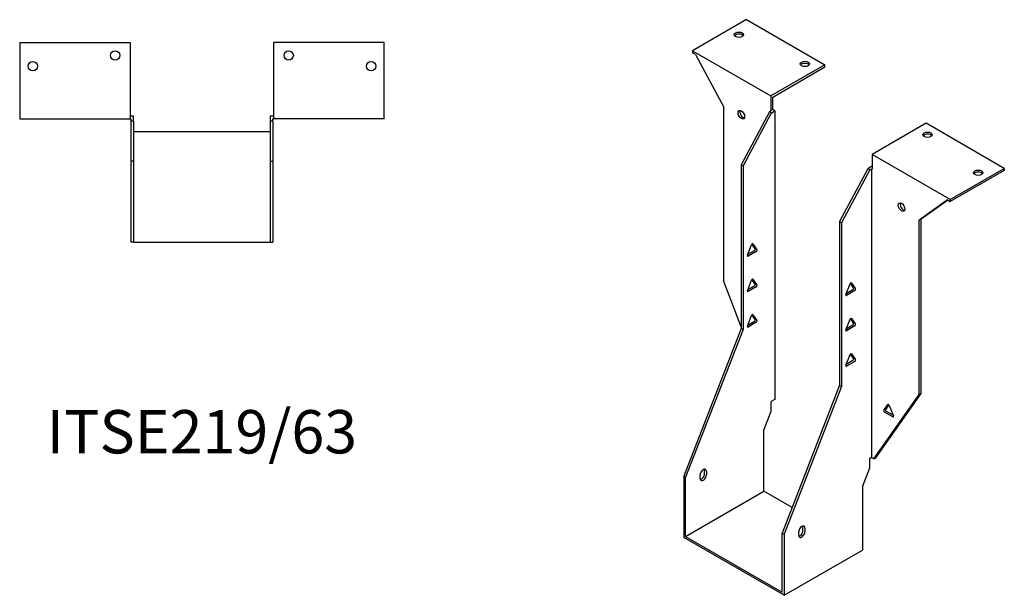
# Model space of a CAD drawing. Units: millimetres. Extents: x 559 to 1225, y 156 to 964.
# Drawn here: x 771 to 1225, y 156 to 421 of the extents above; entities that cross this region are included whole.
import ezdxf

# ---------------------------------------------------------------- set-up
doc = ezdxf.new("R2010")
doc.units = ezdxf.units.MM
doc.layers.add('Part', color=7, linetype='Continuous', lineweight=25)
doc.layers.add('Text', color=7, linetype='Continuous', lineweight=25)
doc.styles.add('EU_style', font='arial.ttf')

msp = doc.modelspace()

# ---------------------------------------------------------------- linework, layer by layer
at = {"layer": 'Part'}
for p, q in [((1105.88, 421.17), (1080.99, 406.8)), ((1105.88, 421.17), (1141.94, 400.34)), ((770.79, 410.69), (770.79, 375.49)), ((770.79, 410.69), (821.79, 410.69)), ((821.79, 410.69), (821.79, 375.49)), ((887.79, 410.69), (887.79, 375.49)), ((938.79, 410.69), (887.79, 410.69)), ((938.79, 375.49), (938.79, 410.69)), ((1080.99, 406.8), (1080.99, 405.82)), ((1080.99, 406.8), (1117.05, 385.97)), ((1082.32, 405.05), (1080.99, 405.82)), ((1082.32, 405.05), (1095.31, 380.77)), ((1141.94, 400.34), (1117.05, 385.97)), ((1141.94, 399.36), (1141.94, 400.34)), ((1117.9, 385.48), (1141.94, 399.36)), ((1117.05, 385.97), (1117.05, 379.19)), ((1117.9, 379.68), (1117.9, 385.48)), ((1095.31, 300.3), (1095.31, 380.77)), ((1116.42, 378.58), (1103.37, 354.21)), ((1117.26, 378.09), (1104.22, 353.72)), ((1117.26, 379.07), (1116.42, 378.58)), ((1117.26, 378.09), (1116.42, 378.58)), ((1117.9, 379.68), (1117.05, 379.19)), ((1117.05, 379.19), (1117.26, 379.07)), ((1117.26, 378.09), (1118.96, 379.07)), ((1118.96, 379.07), (1117.9, 379.68)), ((1118.96, 379.07), (1118.96, 245.91)), ((770.79, 375.49), (821.79, 375.49)), ((823.29, 376.69), (821.79, 376.69)), ((821.79, 375.49), (822.09, 375.49)), ((822.09, 375.49), (822.09, 374.29)), ((822.09, 374.29), (822.09, 355.85)), ((823.29, 374.29), (822.09, 374.29)), ((823.29, 374.29), (823.29, 376.69)), ((823.29, 374.29), (823.29, 355.85)), ((887.79, 376.69), (886.29, 376.69)), ((886.29, 376.69), (886.29, 374.29)), ((887.49, 374.29), (886.29, 374.29)), ((886.29, 374.29), (886.29, 355.85)), ((887.49, 375.49), (887.79, 375.49)), ((887.49, 374.29), (887.49, 375.49)), ((887.49, 374.29), (887.49, 355.85)), ((938.79, 375.49), (887.79, 375.49)), ((1188.61, 373.4), (1163.72, 359.03)), ((1224.67, 352.58), (1188.61, 373.4)), ((886.29, 369.45), (823.29, 369.45)), ((1199.78, 338.21), (1163.72, 359.03)), ((1163.72, 359.03), (1163.72, 352.25)), ((823.29, 355.85), (822.09, 355.85)), ((822.09, 355.85), (822.09, 318.45)), ((823.29, 355.85), (823.29, 318.45)), ((886.29, 355.85), (887.49, 355.85)), ((886.29, 355.85), (886.29, 318.45)), ((887.49, 355.85), (887.49, 318.45)), ((1103.37, 354.21), (1103.37, 278.68)), ((1104.22, 353.72), (1103.37, 354.21)), ((1104.22, 353.72), (1104.22, 278.19)), ((1161.81, 352.37), (1148.77, 328)), ((1162.66, 351.88), (1149.62, 327.51)), ((1163.51, 353.35), (1161.81, 352.37)), ((1162.66, 351.88), (1161.81, 352.37)), ((1162.66, 351.88), (1163.51, 352.37)), ((1163.72, 353.23), (1163.51, 353.35)), ((1163.51, 352.37), (1163.51, 219.21)), ((1163.51, 352.37), (1163.72, 352.25)), ((1199.78, 338.21), (1224.67, 352.58)), ((1224.67, 351.6), (1199.78, 337.23)), ((1224.67, 352.58), (1224.67, 351.6)), ((1198.45, 338), (1185.46, 328.72)), ((1186.31, 329.21), (1198.54, 337.95)), ((1198.45, 338), (1199.78, 337.23)), ((1199.78, 337.23), (1199.78, 338.21)), ((1148.77, 328), (1149.62, 327.51)), ((1148.77, 328), (1148.77, 252.47)), ((1149.62, 327.51), (1149.62, 251.98)), ((1186.31, 329.21), (1185.46, 328.72)), ((1185.46, 248.25), (1185.46, 328.72)), ((1186.31, 248.74), (1186.31, 329.21)), ((823.29, 318.45), (822.09, 318.45)), ((823.29, 318.45), (886.29, 318.45)), ((886.29, 318.45), (887.49, 318.45)), ((1106.26, 312.46), (1108.16, 317.36)), ((1106.45, 312.94), (1109.52, 314.71)), ((1110.36, 314.22), (1106.57, 312.03)), ((1109.82, 315.5), (1108.33, 317.63)), ((1108.77, 317.71), (1110.67, 315.01)), ((1103.37, 279.52), (1095.31, 300.3)), ((1106.26, 296.13), (1108.16, 301.03)), ((1109.82, 299.17), (1108.33, 301.3)), ((1108.77, 301.38), (1110.67, 298.68)), ((1155.22, 297.46), (1153.72, 299.58)), ((1154.17, 299.67), (1156.07, 296.97)), ((1106.45, 296.61), (1109.52, 298.38)), ((1110.36, 297.89), (1106.57, 295.7)), ((1151.66, 294.42), (1153.56, 299.31)), ((1151.84, 294.89), (1154.91, 296.67)), ((1155.76, 296.18), (1151.96, 293.98)), ((1106.26, 279.8), (1108.16, 284.7)), ((1106.45, 280.28), (1109.52, 282.05)), ((1110.36, 281.56), (1106.57, 279.37)), ((1109.82, 282.84), (1108.33, 284.97)), ((1108.77, 285.05), (1110.67, 282.35)), ((1151.66, 278.09), (1153.56, 282.98)), ((1155.22, 281.13), (1153.72, 283.25)), ((1154.17, 283.34), (1156.07, 280.64)), ((1103.37, 278.68), (1076.93, 210.52)), ((1104.22, 278.19), (1077.78, 210.03)), ((1104.22, 278.19), (1103.37, 278.68)), ((1151.84, 278.56), (1154.91, 280.34)), ((1155.76, 279.85), (1151.96, 277.65)), ((1151.66, 261.76), (1153.56, 266.65)), ((1151.84, 262.23), (1154.91, 264.01)), ((1155.76, 263.52), (1151.96, 261.32)), ((1155.22, 264.8), (1153.72, 266.92)), ((1154.17, 267.01), (1156.07, 264.31)), ((1148.77, 252.47), (1122.33, 184.31)), ((1149.62, 251.98), (1123.17, 183.82)), ((1148.77, 252.47), (1149.62, 251.98)), ((1118.96, 245.91), (1117.26, 244.93)), ((1164.6, 218.58), (1185.46, 248.25)), ((1165.45, 219.07), (1186.31, 248.74)), ((1186.31, 248.74), (1185.46, 248.25)), ((1113.84, 231.78), (1117.26, 240.6)), ((1117.26, 240.6), (1117.26, 244.93)), ((1169.11, 240.87), (1171.01, 243.57)), ((1171.46, 243.49), (1169.96, 241.36)), ((1170.27, 240.57), (1173.34, 238.8)), ((1171.62, 243.22), (1173.52, 238.33)), ((1173.22, 237.89), (1169.42, 240.08)), ((1113.84, 203.59), (1113.84, 231.78)), ((1163.51, 219.21), (1162.66, 218.72)), ((1162.66, 214.39), (1162.66, 218.72)), ((1164.6, 218.58), (1163.51, 219.21)), ((1164.6, 218.58), (1165.45, 219.07)), ((1159.24, 205.57), (1162.66, 214.39)), ((1077.78, 210.03), (1076.93, 210.52)), ((1076.93, 210.52), (1076.93, 182.28)), ((1077.78, 182.77), (1077.78, 210.03)), ((1084.5, 209.51), (1084.5, 211.14)), ((1086.47, 211.63), (1086.47, 213.27)), ((1087.32, 212.78), (1087.32, 211.14)), ((1159.24, 205.57), (1159.24, 176.4)), ((1077.78, 182.77), (1113.84, 203.59)), ((1126.88, 196.06), (1113.84, 203.59)), ((1131.87, 185.43), (1131.87, 187.06)), ((1132.72, 186.57), (1132.72, 184.94)), ((1123.17, 155.58), (1076.93, 182.28)), ((1077.78, 182.77), (1122.33, 157.05)), ((1122.33, 157.05), (1122.33, 184.31)), ((1122.33, 184.31), (1123.17, 183.82)), ((1123.17, 183.82), (1123.17, 155.58)), ((1129.89, 183.3), (1129.89, 184.94)), ((1123.17, 155.58), (1159.24, 176.4))]:
    msp.add_line(p, q, dxfattribs=at)
for centre in [(814.79, 404.69), (894.79, 404.69), (776.79, 399.69), (932.79, 399.69)]:
    msp.add_circle(centre, 2.15, dxfattribs=at)
for centre, major_axis in [((1102.34, 414.23), (2.15, 0)), ((1132.75, 400.75), (2.15, 0)), ((1103.45, 377.34), (-1.08, 1.86)), ((1189.32, 368.09), (2.15, 0)), ((1212.65, 350.54), (2.15, 0)), ((1177.33, 334.68), (-1.08, 1.86))]:
    msp.add_ellipse(centre, major_axis=major_axis, ratio=0.57735, dxfattribs=at)
for centre, major_axis, start_param, end_param in [((1102.34, 413.25), (-2.15, 0), 3.547295, 5.877483), ((1132.75, 399.77), (-2.15, 0), 3.547295, 5.877483), ((1104.29, 377.83), (1.08, -1.86), 3.547295, 5.877483), ((1189.32, 367.11), (-2.15, 0), 3.547295, 5.877483), ((1212.65, 349.56), (-2.15, 0), 3.547295, 5.877483), ((1178.18, 335.17), (1.08, -1.86), 3.547295, 5.877483), ((1108.47, 317.33), (0.25, 0.433), 6.021386, 8.115781), ((1109.52, 315.12), (0.25, 0.433), 3.926991, 6.021386), ((1110.36, 314.63), (0.25, 0.433), 3.926991, 6.021386), ((1106.57, 312.44), (-0.25, -0.433), 4.974188, 7.068583), ((1108.47, 301), (0.25, 0.433), 6.021386, 8.115781), ((1153.86, 299.29), (0.25, 0.433), 6.021386, 8.115781), ((1106.57, 296.11), (-0.25, -0.433), 4.974188, 7.068583), ((1109.52, 298.79), (0.25, 0.433), 3.926991, 6.021386), ((1110.36, 298.3), (0.25, 0.433), 3.926991, 6.021386), ((1154.91, 297.07), (0.25, 0.433), 3.926991, 6.021386), ((1155.76, 296.58), (0.25, 0.433), 3.926991, 6.021386), ((1151.96, 294.39), (-0.25, -0.433), 4.974188, 7.068583), ((1108.47, 284.67), (0.25, 0.433), 6.021386, 8.115781), ((1109.52, 282.46), (0.25, 0.433), 3.926991, 6.021386), ((1110.36, 281.97), (0.25, 0.433), 3.926991, 6.021386), ((1153.86, 282.96), (0.25, 0.433), 6.021386, 8.115781), ((1106.57, 279.78), (-0.25, -0.433), 4.974188, 7.068583), ((1151.96, 278.06), (-0.25, -0.433), 4.974188, 7.068583), ((1154.91, 280.74), (0.25, 0.433), 3.926991, 6.021386), ((1155.76, 280.25), (0.25, 0.433), 3.926991, 6.021386), ((1153.86, 266.63), (0.25, 0.433), 6.021386, 8.115781), ((1154.91, 264.41), (0.25, 0.433), 3.926991, 6.021386), ((1155.76, 263.93), (0.25, 0.433), 3.926991, 6.021386), ((1151.96, 261.73), (-0.25, -0.433), 4.974188, 7.068583), ((1169.42, 240.49), (-0.25, 0.433), 0.261799, 2.356194), ((1170.27, 240.98), (-0.25, 0.433), 0.261799, 2.356194), ((1171.32, 243.19), (-0.25, 0.433), 4.45059, 6.544985), ((1173.22, 238.3), (0.25, -0.433), 5.497787, 7.592182), ((1085.91, 211.96), (1, 1.73), 5.497787, 8.63938), ((1085.06, 212.45), (1, 1.73), 5.497787, 5.845036), ((1085.91, 210.33), (-1, -1.73), 5.497787, 8.63938), ((1085.06, 210.82), (1, 1.73), 3.579742, 5.497787), ((1131.31, 185.75), (1, 1.73), 5.497787, 8.63938), ((1130.46, 186.24), (1, 1.73), 5.497787, 5.845036), ((1131.31, 184.12), (-1, -1.73), 5.497787, 8.63938), ((1130.46, 184.61), (1, 1.73), 3.579742, 5.497787)]:
    msp.add_ellipse(centre, major_axis=major_axis, ratio=0.57735, start_param=start_param, end_param=end_param, dxfattribs=at)

# ---------------------------------------------------------------- texts
at = {"layer": 'Text', "insert": (854.79, 228.45), "char_height": 20, "width": 343.6746, "attachment_point": 5, "style": 'EU_style'}
msp.add_mtext('{ITSE219/63}', dxfattribs=at)

doc.saveas('drawing.dxf')
